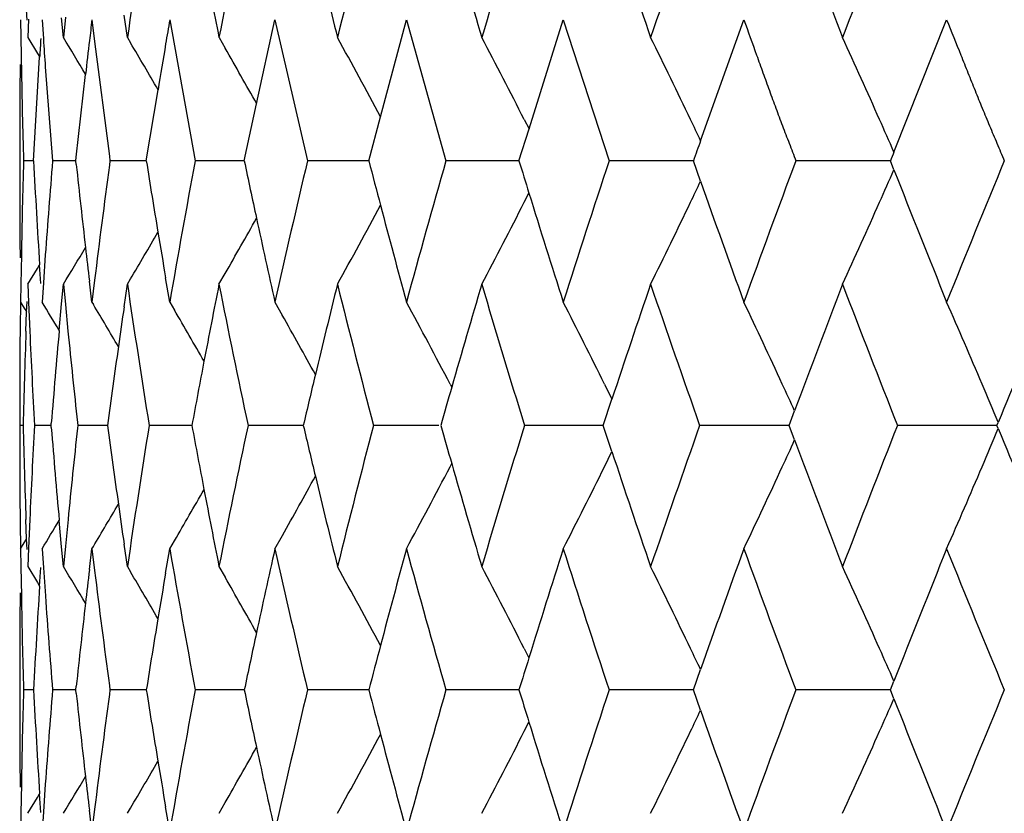
# Model space of a CAD drawing. Units: inches. Extents: x 3.9 to 18, y 5 to 13.6.
# Drawn here: x 10.3 to 10.5, y 7.1 to 7.2 of the extents above; entities that cross this region are included whole.
import ezdxf

# ---------------------------------------------------------------- set-up
doc = ezdxf.new("R2010")
doc.units = ezdxf.units.IN
doc.header["$LTSCALE"] = 1.21
doc.header["$MEASUREMENT"] = 0
doc.layers.get('0').update_dxf_attribs({"linetype": 'CONTINUOUS'})

msp = doc.modelspace()

# ---------------------------------------------------------------- linework, layer by layer
at = {"color": 7, "linetype": 'Continuous'}
for p, q in [((10.3091156534, 7.2214553448), (10.3090372973, 7.223503667899999)), ((10.3078654815, 7.221564622000001), (10.3079152429, 7.218100668099999)), ((10.3093956792, 7.2216778999), (10.3092478421, 7.2181172905)), ((10.312015948, 7.221564622000001), (10.3122686341, 7.2178533137)), ((10.3161555456, 7.218117490499999), (10.3158012362, 7.2219144492)), ((10.3165310502, 7.2220613137), (10.316154963, 7.2181172905)), ((10.3216648812, 7.221564622000001), (10.3221758505, 7.2173484524)), ((10.3285250863, 7.218117490499999), (10.3278893289, 7.2224687384)), ((10.3367274858, 7.221564622000001), (10.3416460865, 7.1942579319)), ((10.3535321767, 7.2052915638), (10.3570713912, 7.221564622000001)), ((10.3570713912, 7.221564622000001), (10.3633709398, 7.1942579319)), ((10.3775235447, 7.2027931178), (10.3825178144, 7.221564622000001)), ((10.3825178144, 7.221564622000001), (10.3901429502, 7.1942579319)), ((10.4062290975, 7.2004266141), (10.4128431314, 7.221564622000001)), ((10.4128431314, 7.221564622000001), (10.4217268443, 7.1942579319)), ((10.4394196904, 7.198160242799999), (10.447780842, 7.221564622000001)), ((10.4768198576, 7.1959490197), (10.4870239126, 7.221564622000001)), ((10.3092502836, 7.2181165485), (10.3111169703, 7.2150562586)), ((10.3285269049, 7.2181165485), (10.3291322003, 7.2170948138)), ((10.3462496184, 7.2181165485), (10.3474327362, 7.2160575559)), ((10.3221758505, 7.2173484524), (10.3250400719, 7.195138893099999)), ((10.3103681481, 7.1942579319), (10.3115459483, 7.2143315939)), ((10.3111169703, 7.2150562586), (10.3115566642, 7.2143327848)), ((10.3126469233, 7.2124303059), (10.3140554942, 7.1942579319)), ((10.3186344079, 7.194987326900001), (10.3204308825, 7.2109936835)), ((10.3321850728, 7.1942579319), (10.3344539102, 7.208001782)), ((10.3511352505, 7.1942579319), (10.3535321767, 7.2052915638)), ((10.375240113, 7.1942579319), (10.3775235447, 7.2027931178)), ((10.4053037433, 7.2022623224), (10.4062380946, 7.200428508)), ((10.404287826, 7.1942579319), (10.4062290975, 7.2004266141)), ((10.3076923427, 7.19598178), (10.3076923427, 7.192534798500001)), ((10.3185561147, 7.1942579319), (10.3186344079, 7.194987326900001)), ((10.3250400719, 7.195138893099999), (10.3251593092, 7.1942579319)), ((10.3103664126, 7.1942578737), (10.3084322783, 7.194257895700001)), ((10.3185552289, 7.1942578736), (10.3140555438, 7.194257895700001)), ((10.3186306853, 7.193546853200001), (10.3185545189, 7.1942589221)), ((10.3251570157, 7.1942589221), (10.325040986, 7.193398029)), ((10.3321841073, 7.1942578708), (10.325159352, 7.194257895700001)), ((10.3476477313, 7.1942578739), (10.3416461221, 7.194257895700001)), ((10.3511341447, 7.1942578628), (10.3476477313, 7.1942578739)), ((10.3752398023, 7.1942578601), (10.3633709679, 7.194257895700001)), ((10.402949022, 7.1942578614), (10.3901429705, 7.194257895700001)), ((10.4042874239, 7.194257867899999), (10.402949022, 7.1942578614)), ((10.4347629816, 7.1942578614), (10.4217268567, 7.194257895700001)), ((10.4380227636, 7.1942578774), (10.4347629816, 7.1942578614)), ((10.4394083609, 7.190327626599999), (10.4380226177, 7.1942589221)), ((10.4761494416, 7.1942578743), (10.4578450661, 7.194257895700001)), ((10.4768187444, 7.19255686), (10.4761492605, 7.1942589221)), ((10.4053039293, 7.1862536074), (10.4062139768, 7.1880397153)), ((10.3080089043, 7.1760543501), (10.3079140532, 7.1704207424)), ((10.3126505125, 7.1760543501), (10.3122690204, 7.1706709356)), ((10.3111166844, 7.1734595822), (10.3115517468, 7.1741753651)), ((10.311774024, 7.1705645547), (10.3115401267, 7.1741802075)), ((10.3092496078, 7.1703988293), (10.3111166844, 7.1734595822)), ((10.3462489272, 7.1703988293), (10.3474327988, 7.172459015399999)), ((10.3079140532, 7.1704207424), (10.307864002, 7.166951957899999)), ((10.3092481521, 7.170398265599999), (10.3093959795, 7.1668384679)), ((10.3122690204, 7.1706709356), (10.3120143664, 7.166951957899999)), ((10.3158014842, 7.1666022296), (10.3161557145, 7.1703984649)), ((10.3161553403, 7.170398265599999), (10.3165313793, 7.166455070800001)), ((10.3216635913, 7.1669521567), (10.3211788041, 7.170995895)), ((10.3221791108, 7.1711812226), (10.3216632114, 7.166951957899999)), ((10.32788955, 7.16604789), (10.3285252022, 7.1703984649)), ((10.3285262128, 7.1703988293), (10.3291321909, 7.1714216791)), ((10.3367262868, 7.1669521567), (10.3359155114, 7.1716640149)), ((10.3078203037, 7.166951191), (10.3077677233, 7.161870226)), ((10.3078655021, 7.1669515524), (10.308578581, 7.1657872836)), ((10.3090375859, 7.1650135076), (10.3091159191, 7.1670613691)), ((10.3093959795, 7.1668384679), (10.3096394512, 7.1612960087)), ((10.315333639, 7.161459640299999), (10.3158014842, 7.1666022296)), ((10.3165313793, 7.166455070800001), (10.3170356137, 7.1612960087)), ((10.3216648217, 7.1669515524), (10.3219460451, 7.1664824175)), ((10.3367273869, 7.1669515524), (10.3376351725, 7.1653976131)), ((10.3570712538, 7.1669515524), (10.358501547, 7.1644150049)), ((10.308578581, 7.1657872836), (10.3089918318, 7.1651113585)), ((10.308901052, 7.161296141499999), (10.3090375859, 7.1650135076)), ((10.390957113, 7.1510970115), (10.3912776158, 7.1504852451)), ((10.4208214039, 7.1510970115), (10.4222728213, 7.1481599572)), ((10.4205873387, 7.1430917928), (10.4222628358, 7.1481555218)), ((10.4565579433, 7.1430917928), (10.4576077202, 7.1459040465)), ((10.3076923427, 7.1448143186), (10.3076923427, 7.1413709438)), ((10.313775499, 7.1430917928), (10.3138092914, 7.143513465)), ((10.3188671208, 7.1436325516), (10.3189257588, 7.1430917928)), ((10.4967567742, 7.1430917928), (10.4970022946, 7.143687007)), ((10.308338057, 7.1430923377), (10.3076933019, 7.1430923457)), ((10.3137748846, 7.1430923192), (10.3105546321, 7.1430923457)), ((10.3138095382, 7.1426713346), (10.3137757278, 7.143093020599999)), ((10.3189260376, 7.143093020599999), (10.3188674149, 7.142552205499999)), ((10.3246968681, 7.143092308099999), (10.318927271, 7.1430923457)), ((10.3410034417, 7.1430922964), (10.3327376397, 7.1430923457)), ((10.3625551506, 7.143092287000001), (10.351864372, 7.1430923457)), ((10.3887888778, 7.143092283), (10.3761393815, 7.1430923457)), ((10.4182855241, 7.143092283), (10.4053493387, 7.1430923457)), ((10.4205872452, 7.1430922824), (10.4182855241, 7.143092283)), ((10.4222632909, 7.1380287673), (10.4205874555, 7.143093020599999)), ((10.4565578804, 7.1430922799), (10.4392375454, 7.1430923457)), ((10.4576080379, 7.1402803913), (10.4565580337, 7.143093020599999)), ((10.4967567901, 7.143092269099999), (10.4775061907, 7.1430923457)), ((10.4970024686, 7.1424975799), (10.4967568375, 7.143093020599999)), ((10.4208217585, 7.1350873811), (10.4222730147, 7.1380244546)), ((10.3909574431, 7.1350873811), (10.3912778532, 7.1356990302)), ((10.3077685949, 7.124315300499999), (10.3078213259, 7.119231726000001)), ((10.3090385832, 7.1211700474), (10.308901875, 7.124889609199999)), ((10.3096403522, 7.1248894779), (10.3093969022, 7.1193444688)), ((10.3158025935, 7.1195810575), (10.3153345816, 7.1247240538)), ((10.3170365505, 7.1248894779), (10.3165321958, 7.119727939)), ((10.3085797942, 7.1203983642), (10.3089917515, 7.1210721882)), ((10.309116976, 7.1191218918), (10.3090385832, 7.1211700474)), ((10.3367273501, 7.1192318809), (10.3376364144, 7.1207880465)), ((10.3570712465, 7.1192318809), (10.3585027841, 7.1217706775)), ((10.3078647057, 7.1192316115), (10.3079148158, 7.115765893)), ((10.3078653796, 7.1192318809), (10.3085797942, 7.1203983642)), ((10.3093969022, 7.1193444688), (10.3092492688, 7.1157875924)), ((10.3120151204, 7.1192316115), (10.3122696743, 7.1155157111)), ((10.3161566273, 7.115787789400001), (10.3158025935, 7.1195810575)), ((10.3165321958, 7.119727939), (10.3161565068, 7.1157875924)), ((10.3211798709, 7.115191021599999), (10.321664191, 7.1192318086)), ((10.321664009, 7.1192316115), (10.3221796549, 7.1150054446)), ((10.3216647557, 7.1192318809), (10.3219472996, 7.1197032337)), ((10.3285260123, 7.115787789400001), (10.3278906953, 7.1201354328)), ((10.3359166849, 7.114522835599999), (10.3367268376, 7.1192318086)), ((10.3079148158, 7.115765893), (10.3080098556, 7.110129819500001)), ((10.3092499942, 7.115787499700001), (10.3111168013, 7.1127271495)), ((10.3115411623, 7.112006704600001), (10.3117749713, 7.1156224061)), ((10.3122696743, 7.1155157111), (10.3126514828, 7.110129819500001)), ((10.3285265714, 7.115787499700001), (10.3291336434, 7.1147628131)), ((10.3462492671, 7.115787499700001), (10.3474341775, 7.1137254799)), ((10.3111168013, 7.1127271495), (10.3115520156, 7.1120110801)), ((10.4053043896, 7.0999320361), (10.4062147478, 7.098145467899999)), ((10.4380238149, 7.0919265065), (10.4394095883, 7.0958579441)), ((10.3076923427, 7.0936480163), (10.3076923427, 7.090205860499999)), ((10.3103665295, 7.091926882), (10.3084323353, 7.091926863899999)), ((10.3185554594, 7.091926910900001), (10.3140554721, 7.091926863899999)), ((10.3186318362, 7.091215521900001), (10.3185557001, 7.091927492999999)), ((10.3185558114, 7.0919265065), (10.3186319666, 7.092638526900001)), ((10.3251580103, 7.091927492999999), (10.3250419723, 7.0910667306)), ((10.3250421334, 7.0927872673), (10.3251581548, 7.0919265065)), ((10.3321844452, 7.091926936799999), (10.3251591521, 7.091926863899999)), ((10.3476479463, 7.091926922000001), (10.3416457958, 7.091926863899999)), ((10.3511345855, 7.09192696), (10.3476479463, 7.091926922000001)), ((10.3752403598, 7.091926984), (10.3633705181, 7.091926863899999)), ((10.4029495938, 7.0919269919), (10.3901424011, 7.091926863899999)), ((10.4042880695, 7.091927010599999), (10.4029495938, 7.0919269919)), ((10.4347634718, 7.0919269919), (10.4217261728, 7.091926863899999)), ((10.4380235099, 7.091927037200001), (10.4347634718, 7.0919269919)), ((10.4394094819, 7.087996040499999), (10.438023763, 7.091927492999999)), ((10.4761502834, 7.0919270593), (10.4578442737, 7.091926863899999)), ((10.4768198263, 7.090225419099999), (10.4761503676, 7.091927492999999)), ((10.4761504058, 7.0919265065), (10.4768199019, 7.0936286136)), ((10.4053045303, 7.0839221764), (10.4062146722, 7.0857083686)), ((10.3080094103, 7.0737236753), (10.3079143199, 7.0680888039)), ((10.3126510065, 7.0737236753), (10.3122692158, 7.068338987200001)), ((10.3092502195, 7.0680672477), (10.3111169316, 7.0711274488)), ((10.3111169316, 7.0711274488), (10.3115519319, 7.0718431789)), ((10.3117744125, 7.0682326135), (10.3115406769, 7.0718478853)), ((10.3285268869, 7.0680672477), (10.3291331471, 7.0690905537)), ((10.3367264028, 7.0646218309), (10.335916088, 7.0693320433)), ((10.3462496237, 7.0680672477), (10.3474337058, 7.070127822000001)), ((10.3079143199, 7.0680888039), (10.3078641507, 7.0646216325)), ((10.3122692158, 7.068338987200001), (10.3120145216, 7.0646216325)), ((10.321663718, 7.0646218309), (10.3211792838, 7.0686639416)), ((10.3221792412, 7.0688492566), (10.3216633718, 7.0646216325))]:
    msp.add_line(p, q, dxfattribs=at)
for centre, radius, start, end in [((12.3306701761, 6.9232937934), 2.0237365187, 170.8409263446, 171.6231824022), ((12.4471950981, 6.800280958099999), 2.1420950088, 168.0061089017, 168.7517909912), ((12.6042408078, 6.662126082), 2.3031893115, 165.3296904785, 166.0307822255), ((12.807307843, 6.503610932999999), 2.5139014898, 162.8373990697, 163.4876446934), ((13.0646612293, 6.3182091171), 2.7843468442, 160.548434325, 161.1432836983), ((13.3888196212, 6.0972171275), 3.1295585055, 158.4759920894, 159.0124188209), ((13.3436585654, 8.3216221588), 3.0811608415, 200.4993046022, 200.9863639296), ((13.027596026, 8.1052959593), 2.7451546688, 198.3654710728, 198.8553336355), ((12.7773404433, 7.923671025), 2.4826236467, 196.032043253, 196.5108395641), ((12.5806496016, 7.7681742672), 2.2788617367, 193.5149990182, 193.9676181535), ((12.4294199339, 7.632357231699999), 2.1239585272, 190.8370333408, 191.2465891472), ((11.5190850971, 7.076888425700001), 1.2061286727, 173.110732239, 173.3036700128), ((11.41325169, 7.0352496376), 1.0925280937, 170.1810358967, 170.430808459), ((12.3676598405, 7.2494007699), 2.0599824037, 180.8706058546, 181.0283414439), ((11.9325330913, 7.1127783638), 1.6241651321, 176.2869557055, 176.4151616219), ((12.8172711087, 7.389868469600001), 2.5109015536, 183.9282575666, 184.0523048683), ((9.1418662899, 6.5076198309), 1.3725033956, 30.8290797188, 31.17574191670001), ((9.140282605800001, 6.538008999), 1.4045320886, 28.2496803819, 28.9616156891), ((9.1328798401, 6.552820221499999), 1.4285788854, 27.0396570522, 27.7558578543), ((9.1174980049, 6.5692665675), 1.4639063359, 25.6200821245, 26.3102713697), ((9.0892045741, 6.586716662000001), 1.515476592, 23.9646537096, 24.6222932426), ((11.9058262678, 7.0315627833), 1.5955168365, 173.3065549865, 173.5428900555), ((9.142934869, 6.5150595378), 1.3783749988, 30.1809675762, 30.6186097265), ((12.8582120553, 6.7937609475), 2.5575282293, 170.4773971965, 170.6787850967), ((9.1424979551, 6.5250638392), 1.389006891, 29.32286806239999, 29.8329692459), ((12.2082356866, 7.1958354598), 1.9005433491, 179.4848300313, 179.9957289109), ((12.0280293805, 7.243174431799999), 1.7202949056, 181.0240118902, 181.327873325), ((12.4656821281, 7.2549810429), 2.1581043655, 181.3719823815, 181.6123581776), ((9.1049910883, 6.563242609), 1.4777883561, 25.4447048788, 25.6210000599), ((9.0717394222, 6.5789229463), 1.5346017786, 23.7078967252, 23.9656989206), ((10.8166282875, 7.0609623798), 0.4013845779, 160.0127213243, 160.6043590114), ((10.7777076878, 7.075700245499999), 0.3240266256, 158.216052046, 158.5377138723), ((12.1997437737, 7.1413823248), 1.8920525858, 178.3985644031, 178.6742904697001), ((12.2186407132, 7.295738908500001), 1.9109707389, 183.0440608332, 183.647102476), ((12.2290737561, 7.0375345372), 1.9214228549, 175.3213667363, 175.8658285033), ((12.2732013261, 7.4029838659), 1.9657594594, 186.1160463746, 186.586639502), ((12.2916959024, 6.928769122799999), 1.9843790007, 172.3364321797, 172.9832107346), ((12.3625683968, 7.5180017285), 2.0560329572, 189.0594921282, 189.4487041189), ((12.3900020644, 6.8112560268), 2.0838577806, 169.4091064983, 170.1719977842), ((12.4899024535, 7.6449246815), 2.1857332523, 191.8988859591, 192.1960723269), ((12.5275398748, 6.680671655199999), 2.2242773639, 166.6498927279, 167.371776201), ((12.65947414, 7.788444745700001), 2.3602513197, 194.5809055895, 194.7965441273), ((12.7084057182, 6.532252876699999), 2.4109346823, 164.0627268222, 164.7365009535), ((12.8773165355, 7.9540981732), 2.5871278135, 197.0795956989, 197.2236523193), ((12.9394853236, 6.3601283803), 2.6523375546, 161.6700421365, 162.2903565163), ((13.2311445766, 6.1566989041), 2.9610361998, 159.4879499489, 160.0510792496), ((13.5992543278, 5.9114604512), 3.3559274039, 157.5269656522, 158.0305825571), ((12.1974135256, 7.1925681492), 1.8897231025, 180.0010066924, 180.5181216756), ((9.0659057151, 7.8121405078), 1.5409675314, 336.0358545406, 336.2919259379), ((13.5240291152, 8.3921638895), 3.2748355789, 201.4882623645, 201.9705045248), ((9.1032376501, 7.826080069600001), 1.4797184198, 334.3801955639, 334.554803713), ((13.1712863935, 8.155541510399999), 2.8973773359, 199.4590859885, 199.9500899198), ((12.8919661411, 7.9586615825), 2.6024717116, 197.2241143375, 197.7109078642), ((9.142761485800001, 7.8491998051), 1.4017299355, 331.0360346373, 331.7467824872), ((12.6711929022, 7.791555569500001), 2.3723759391, 194.7969025424, 195.2648821727), ((9.136147426299999, 7.834047272899999), 1.4249192476, 332.2415781321, 332.9596539528), ((9.121147841900001, 7.817520052999999), 1.4598677732, 333.6870463517, 334.3791791133), ((9.0933479475, 7.799980346), 1.5109517943, 335.3749195707, 336.0345607872), ((12.1992403947, 7.141393987100001), 1.8915490717, 178.6742908641, 178.9500649531), ((9.1482465681, 7.8602439548), 1.3824238637, 330.1638725044, 330.6741770798), ((12.4991950646, 7.646942075499999), 2.1952423229, 192.196300068, 192.6297583203), ((9.1444222711, 7.8726467779), 1.3766823283, 329.3788785684, 329.8154937334), ((12.3677116778, 7.518857307799999), 2.061246915, 189.4486937567, 189.6970412603), ((9.13562813, 7.884705143200001), 1.3798121688, 328.8229912785, 329.1669240051), ((12.2766671516, 7.4033827516), 1.9692481632, 186.5866017826, 186.7771472116), ((12.3337844425, 7.4656896142), 2.0268852814, 188.3770784996, 189.1581074876), ((12.4280916688, 6.7564184381), 2.1226050556, 168.753293727, 169.1630992706), ((12.4507264736, 7.5889459602), 2.1456968177, 191.2484484475, 191.9928671978), ((12.5776765789, 6.621069168200001), 2.2758010179, 166.0320887829, 166.4853105919), ((12.6084831308, 7.727454800499999), 2.3075628, 193.9694624798, 194.6692141924), ((12.7723940018, 6.466290308500001), 2.4774704405, 163.4886986025, 163.9684885698), ((12.812671929, 7.8865072686), 2.5194992771, 196.5126311773, 197.1614213299), ((13.0202298044, 6.285704680599999), 2.7373808327, 161.1440545403, 161.6353074017), ((13.0717268856, 8.072736299999999), 2.7918180044, 198.8570451264, 199.4502925031), ((13.3332380512, 6.0708488411), 3.0700152272, 159.0129022736, 159.5017292192), ((13.3984251121, 8.295006303500001), 3.1398541358, 200.9879786076, 201.5226370258), ((9.1419092436, 6.454222576), 1.3700847594, 31.0778666064, 31.346201034), ((9.1424942477, 6.4597802012), 1.3749671141, 30.533864243, 30.929136864), ((9.1369084094, 6.4937323462), 1.4158977556, 27.6632535796, 28.3900619064), ((9.1259318231, 6.5094042968), 1.4451673145, 26.3610770859, 27.0647618208), ((9.1046598672, 6.5263689863), 1.4880589102, 24.8236961829, 25.4981525484), ((9.0671948398, 6.5440291779), 1.5504664123, 23.0502849831, 23.68853279739999), ((12.3177996012, 6.877524984500001), 2.01071815, 171.750009039, 171.9722617564), ((9.142666219299999, 6.468363178200001), 1.3834044248, 29.7820217661, 30.2553357403), ((9.1411479099, 6.4796590824), 1.3967249375, 28.8177344477, 29.35755695969999), ((13.7271581175, 5.8109194949), 3.4943062089, 157.2000779946, 157.5788771576), ((12.1974183511, 7.1448552385), 1.8897272303, 179.4841053603, 180.0012438886), ((12.2036166347, 7.0935643571), 1.895925825, 177.9526776374, 178.5030870704), ((12.2092721436, 7.2475223015), 1.9015886357, 182.5989307777, 182.8734980485), ((12.2409324241, 6.988861506), 1.9333185969, 174.8780670219, 175.4118364914), ((12.2554725561, 7.3533640178), 1.9479291311, 185.6586228883, 186.1809575799), ((12.312335141, 6.8782903699), 2.0052003504, 171.9721120178, 172.4115057023), ((12.4202311235, 6.757920228), 2.114602335, 169.1630211194, 169.5050732352), ((12.5680949414, 6.623372313), 2.2659464629, 166.4853154819, 166.7405528595), ((12.210509573, 7.247584425299999), 1.9028276236, 182.8734984153, 183.14794672), ((9.089448258, 6.5193058689), 1.5048303174, 24.6071419382, 24.8246199299), ((9.0478760712, 6.5357734548), 1.5714752376, 22.758247893, 23.0514717803), ((12.761817463, 6.4693341412), 2.4664646207, 163.9685949078, 164.1471689447), ((12.2063954692, 7.192770075), 1.8987073755, 181.4992359652, 182.0488113262), ((12.2133420512, 7.038521290399999), 1.9056599059, 176.8543548648, 177.128384967), ((12.2445315226, 7.2976931115), 1.9369355003, 184.5905521421, 185.1233592061), ((12.2592661882, 6.9324901425), 1.9517360143, 173.8213835778, 174.3426761985), ((12.3162738305, 7.4085024731), 2.0091846338, 187.590849776, 188.0294036885), ((12.3389113821, 6.819760802), 2.0320634715, 170.8444560507, 171.623461701), ((12.4243862673, 7.529118749299999), 2.1188433682, 190.4971726857, 190.8385666799), ((12.4567452215, 6.696057839400001), 2.1518293142, 168.0096713131, 168.7519362252), ((12.5723827628, 7.6639084576), 2.2703711868, 193.2615498353, 193.5163118565), ((12.6154326637, 6.557013369500001), 2.3147202389, 165.3332394026, 166.0307964575), ((12.7650759483, 7.81786105), 2.4698750414, 195.854730415, 196.0330757555), ((12.8205992107, 6.3973364637), 2.5277641009, 162.8408934583, 163.4875333204), ((13.0806938498, 6.2103925285), 2.8012905605, 160.5518391148, 161.1430537946), ((13.4085197878, 5.987310840499999), 3.1506635923, 158.4792783676, 159.012078489), ((9.0459946262, 7.7511211287), 1.5734849013, 336.9515637899, 337.2444184688), ((13.7357740535, 8.4789310689), 3.5036689127, 202.4228023216, 202.8004700586), ((12.2002041452, 7.141403749199999), 1.892512702, 180.0010002164, 180.5173594287), ((9.0900954293, 7.7664972227), 1.5040832032, 335.178218637, 335.3958060336), ((13.3416704652, 8.2185981096), 3.0790558919, 200.5001910663, 200.9875503974), ((13.0274714764, 8.0029827033), 2.7450418943, 198.3666580425, 198.8565002175), ((12.7785589094, 7.821753623099999), 2.4839086464, 196.0334741739, 196.5119728938), ((12.2121023925, 7.0385834852), 1.9044186879, 177.128385332, 177.4025337069), ((9.1389036064, 7.791373638500001), 1.4136302421, 331.6099063197, 332.3379206741), ((9.128186599600001, 7.775630423), 1.4426368366, 332.935120117, 333.6400786173), ((9.107241934400001, 7.758588979400001), 1.4852008696, 334.5016394133, 335.1774320215001), ((9.07020624, 7.740842000800001), 1.547181626, 336.3111656852, 336.9508053622), ((9.145857359199999, 7.803891766900001), 1.3913296185, 330.6419579608001, 331.1838005392), ((12.5828866908, 7.6664453728), 2.2811771253, 193.5166044738, 193.9687034756001), ((9.1446846044, 7.8166464477), 1.3810694898, 329.7446434345001, 330.2186806598), ((12.4324774212, 7.530674030599999), 2.1270826422, 190.8387298046, 191.2476107377), ((9.1421769978, 7.8265859626), 1.3753331079, 329.0712322289, 329.4663169206), ((12.3206461229, 7.4091182108), 2.0136000695, 188.0293744937, 188.2513232927), ((9.1388751085, 7.833790446599999), 1.3736277171, 328.6544575945999, 328.9221214551), ((12.3904818312, 7.475058026699999), 2.0843519575, 189.8292892183, 190.5919505097), ((12.5007461534, 6.638947645599999), 2.1968197328, 167.3715956259, 167.8046857332), ((12.5274513073, 7.605537355), 2.2241956584, 192.629366965, 193.3512311004), ((12.6722909165, 6.4943787429), 2.3735005205, 164.7362795978, 165.2039884836), ((12.7078198902, 7.753815088200001), 2.4103382315, 195.2645195449001, 195.9384180782), ((12.8926148103, 6.3273614145), 2.6031382466, 162.2900579667, 162.7766847904), ((12.9384832699, 7.9257795974), 2.6512982982, 197.7105632299, 198.3310821137), ((13.1715293295, 6.1305963416), 2.8976211348, 160.0506899007, 160.5416165254), ((13.2298189461, 8.1290492578), 2.9596407067, 199.9497591662, 200.5131190868), ((13.5239581641, 5.8940865923), 3.2747446694, 158.0301087186, 158.5123338296), ((13.5977114526, 8.374149081), 3.3542809748, 201.9701893999, 202.4740223602), ((9.142766979, 6.4058022544), 1.3714677423, 30.8309087685, 31.1769455019), ((12.2796306676, 6.8825024011), 1.9722255239, 173.2243035253, 173.4145729545), ((12.2931254436, 7.3576387275), 1.9858243155, 187.0180864706, 187.6644357385), ((9.1431806938, 6.412845036599999), 1.3781048449, 30.18348105130001, 30.6195805812), ((9.1404393334, 6.4357346815), 1.4043681387, 28.25331015110001, 28.9627654485), ((9.132928445800001, 6.450485098500001), 1.4285383674, 27.0407043027, 27.7569883791), ((9.1174272888, 6.466871224099999), 1.463998765, 25.6211711621, 26.3113771391), ((9.088984510700001, 6.4842557549), 1.5157312282, 23.9657786612, 24.6233647251), ((12.3708299455, 6.7668462363), 2.0644008807, 170.3043086357, 170.5522933807), ((9.1426236419, 6.422775975), 1.3888771166, 29.3260566245, 29.833936878), ((12.2208662717, 6.9903485001), 1.9131970866, 176.3541613763, 176.9565451954), ((12.2002087987, 7.0936377287), 1.8925171413, 179.4833142119, 179.9996790882), ((12.2020223003, 7.1448876597), 1.8943313459, 181.0513415777999, 181.3266919932), ((12.2311983862, 7.2488474771), 1.9235552524, 184.1354889637, 184.6793102666), ((12.2752274787, 6.88300555), 1.9677936841, 173.414423051, 173.8845617617), ((12.364516258, 6.76789242), 2.0580011048, 170.5521713835, 170.9410329318), ((12.49200446, 6.6408354589), 2.1878765208, 167.8046483764, 168.1015588906), ((12.2025233359, 7.1448992763), 1.8948325162, 181.3266923858, 181.6019946909), ((12.6619173383, 6.4971207653), 2.3627706646, 165.204034843, 165.4194532046), ((9.1048062415, 6.4607939463), 1.4780067503, 25.4471909066, 25.622029279), ((9.071224645, 6.4763318807), 1.5351785905, 23.7097114172, 23.9667806272), ((12.8812888517, 6.3308788241), 2.5912786737, 162.7768197166, 162.9206512508), ((12.2012856526, 7.038951827999999), 1.8935955305, 178.3968709014, 178.6723608262), ((12.220235938, 7.1934375773), 1.9125641565, 183.0424252767, 183.6449901514), ((12.2306100734, 6.9350201735), 1.9229679259, 175.319665463, 175.8636686297), ((12.3643250926, 7.4158964009), 2.0578021614, 189.0580125398, 189.4469030386), ((12.3915882539, 6.708567254), 2.0854817157, 169.4074610251, 170.1697321247), ((12.4917895691, 7.5429370138), 2.1876495261, 191.8975116602, 192.1944486506), ((12.5291798651, 6.5778878906), 2.2259766533, 166.6483062902, 167.3696149636), ((12.6615340038, 7.6865953261), 2.3623650341, 194.5796497679, 194.7951039025999), ((12.7101187721, 6.4293663284), 2.4127335792, 164.0612161457, 164.7344665188), ((12.8796021385, 7.8524153042), 2.589501977, 197.0784677134, 197.2223979371), ((12.9412908475, 6.2571296334), 2.6542606871, 161.6686205522, 162.2884662555), ((13.2330621207, 6.0535772737), 2.9631085116, 159.4866275225, 160.0493457695), ((13.6013030151, 5.8082046227), 3.3581734162, 157.5257495447, 158.0290142726), ((12.198967886, 7.0901798688), 1.8912763913, 179.9992205353, 180.515929967), ((12.2748625229, 7.3007755567), 1.9674231644, 186.1144579402, 186.5846728065), ((12.2932471477, 6.8261694833), 1.9859511988, 172.3347239965, 172.9810127754), ((9.0710773645, 7.707548597200001), 1.5353240336, 336.0345595017999, 336.2915914870999), ((13.5270063205, 8.2909493325), 3.2780139667, 201.4873721101, 201.9691218906), ((9.1104434725, 7.7203356972), 1.4717458155, 334.3787106587, 334.5542769120999), ((13.1738726147, 8.0540658011), 2.9000998961, 199.4580152837, 199.9485277815), ((12.8942562153, 7.856979731799999), 2.604850447, 197.2228591988, 197.7091721714), ((12.2007841909, 7.0389634628), 1.8930939338, 178.6723612196, 178.9478993275), ((9.1392718178, 7.7487568193), 1.4056983259, 331.0375782617999, 331.7463204753), ((12.6732564495, 7.689706796499999), 2.3744933795, 194.7954617397, 195.2629829897), ((9.1316916562, 7.7340096934), 1.4299313035, 332.2434045176, 332.9589664872001), ((9.1161315691, 7.717612475499999), 1.4654394409, 333.6890427298, 334.3785464929), ((9.0876095742, 7.7002164197), 1.5172388309, 335.3770805002, 336.0339904321), ((9.140311442, 7.7623890963), 1.391535063, 330.1665627663, 330.6735024403), ((12.5010854198, 7.544954825800001), 2.1971618512, 192.1946760261, 192.627710509), ((9.1419691052, 7.771713009500001), 1.3795059905, 329.3808525284, 329.8165404645), ((12.3694709329, 7.4167522398), 2.0630186864, 189.4468926851, 189.695025861), ((9.1453287999, 7.776503878400001), 1.3684744597, 328.8230077039, 329.1697716197999), ((12.278330666, 7.3011745894), 1.9709141874, 186.5846351211, 186.7750156071)]:
    msp.add_arc(centre, radius, start, end, dxfattribs=at)
for points, knots in [([(10.447780842, 7.221564622000001), (10.4486082849, 7.219285084400001), (10.4498408083, 7.215860383099999), (10.4514832187, 7.2112920993), (10.452721628, 7.2078661054), (10.4539754529, 7.2044497837), (10.4552591166, 7.2010498828), (10.4565599705, 7.1976577478), (10.4574202659, 7.1953934384), (10.4578450618, 7.1942579319)], [0, 0, 0, 0, 0.2499801788, 0.3751896992, 0.500416306, 0.6255016457, 0.7503145899, 0.8750274173999999, 1, 1, 1, 1]), ([(10.4870239126, 7.221564622000001), (10.4879433442, 7.2192856097), (10.4893122844, 7.215860913999999), (10.4911349663, 7.2112920221), (10.4925084005, 7.2078656464), (10.4938980363, 7.204448920700001), (10.4953194529, 7.2010494624), (10.4967587607, 7.1976582773), (10.4977103528, 7.195393811900001), (10.4981801945, 7.1942579319)], [0, 0, 0, 0, 0.2499258153, 0.3750836785, 0.5002648293, 0.6253389368, 0.7501996809, 0.8749890293000001, 1, 1, 1, 1])]:
    msp.add_open_spline(points, degree=3, knots=knots, dxfattribs=at)

doc.saveas('drawing.dxf')
